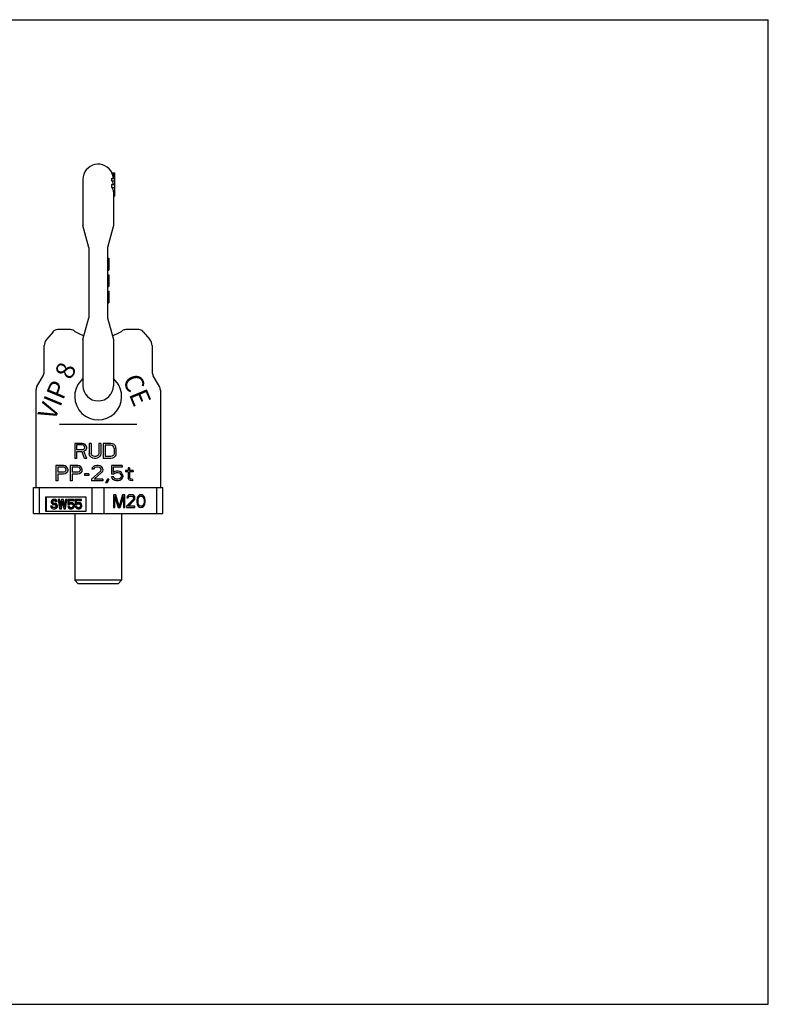
# Model space of a CAD drawing. Units: millimetres. Extents: x 0 to 594, y 0 to 420.
# Drawn here: x 275 to 594, y 0 to 420 of the extents above; entities that cross this region are included whole.
import ezdxf

# ---------------------------------------------------------------- set-up
doc = ezdxf.new("R2010")
doc.units = ezdxf.units.MM
doc.header["$LTSCALE"] = 32.67
doc.layers.get('0').update_dxf_attribs({"linetype": 'CONTINUOUS'})
for name, color, linetype in [('FASEN', 7, 'CONTINUOUS'), ('KONSTRUKTIONSELEMENTE', 7, 'CONTINUOUS'), ('RUNDUNGEN', 7, 'CONTINUOUS')]:
    doc.layers.add(name, color=color, linetype=linetype)
doc.styles.get("Standard").update_dxf_attribs({"font": 'txt', "width": 0.7})

msp = doc.modelspace()

# ---------------------------------------------------------------- linework, layer by layer
at = {"color": 7, "linetype": 'CONTINUOUS'}
for p, q in [((0, 420), (594, 420)), ((594, 0), (594, 420)), ((314.25, 354.61), (315.37, 354.61)), ((314.25, 354.59), (315.37, 354.59)), ((314.29, 354.46), (315.37, 354.46)), ((314.37, 354.24), (315.37, 354.24)), ((314.51, 353.84), (315.37, 353.84)), ((314.63, 353.45), (315.37, 353.45)), ((314.68, 353.42), (315.37, 353.42)), ((314.77, 353.03), (315.37, 353.03)), ((315.37, 354.61), (315.37, 344.73)), ((314.23, 351.24), (315.37, 351.24)), ((314.25, 352.22), (315.37, 352.22)), ((314.25, 349.69), (315.37, 349.69)), ((314.29, 352.34), (315.37, 352.34)), ((314.29, 349.89), (315.37, 349.89)), ((314.23, 348.35), (315.37, 348.35)), ((314.87, 344.73), (315.37, 344.73)), ((312.37, 318.21), (312.87, 318.21)), ((312.87, 318.21), (312.87, 313.21)), ((312.37, 313.21), (312.87, 313.21)), ((312.37, 311.21), (312.87, 311.21)), ((312.87, 311.21), (312.87, 306.21)), ((312.37, 307.91), (312.87, 307.91)), ((312.37, 307.38), (312.87, 307.38)), ((312.37, 306.96), (312.87, 306.96)), ((312.37, 306.53), (312.87, 306.53)), ((312.37, 306.32), (312.87, 306.32)), ((312.37, 306.21), (312.87, 306.21)), ((312.37, 304.21), (312.87, 304.21)), ((312.87, 304.21), (312.87, 299.21)), ((312.37, 299.21), (312.87, 299.21)), ((296.61, 287.78), (291.01, 287.78)), ((325.72, 287.78), (320.13, 287.78)), ((281.87, 261.98), (281.87, 220.38)), ((334.87, 261.98), (334.87, 220.38)), ((301.62, 239.28), (298.37, 239.28)), ((298.37, 239.28), (298.37, 232.78)), ((301.75, 238.59), (299.18, 238.59)), ((299.18, 238.59), (299.18, 236.52)), ((301.75, 236.52), (299.18, 236.52)), ((301.48, 235.69), (299.18, 235.69)), ((299.18, 235.69), (299.18, 232.78)), ((302.57, 232.78), (301.48, 235.69)), ((302.29, 239.14), (301.62, 239.28)), ((302.16, 238.45), (301.75, 238.59)), ((302.16, 236.66), (301.75, 236.52)), ((302.43, 238.18), (302.16, 238.45)), ((302.43, 236.93), (302.16, 236.66)), ((302.84, 238.73), (302.29, 239.14)), ((302.84, 236.24), (302.29, 235.96)), ((303.51, 232.78), (302.29, 235.96)), ((302.57, 237.76), (302.43, 238.18)), ((302.57, 237.35), (302.43, 236.93)), ((302.57, 237.76), (302.57, 237.35)), ((303.24, 238.18), (302.84, 238.73)), ((303.24, 236.79), (302.84, 236.24)), ((303.38, 237.76), (303.24, 238.18)), ((303.38, 237.21), (303.24, 236.79)), ((303.38, 237.76), (303.38, 237.21)), ((305.41, 239.28), (304.6, 239.28)), ((304.6, 239.28), (304.6, 235)), ((305.41, 239.28), (305.41, 235)), ((309.47, 239.28), (308.66, 239.28)), ((308.66, 239.28), (308.66, 235)), ((309.47, 239.28), (309.47, 235)), ((313.81, 239.28), (310.56, 239.28)), ((310.56, 239.28), (310.56, 232.78)), ((313.81, 238.45), (311.37, 238.45)), ((311.37, 238.45), (311.37, 233.61)), ((314.48, 239.14), (313.81, 239.28)), ((314.35, 238.31), (313.81, 238.45)), ((314.75, 238.04), (314.35, 238.31)), ((315.02, 238.87), (314.48, 239.14)), ((315.02, 237.62), (314.75, 238.04)), ((315.57, 238.31), (315.02, 238.87)), ((315.16, 237.07), (315.02, 237.62)), ((315.16, 237.07), (315.16, 235)), ((315.84, 237.76), (315.57, 238.31)), ((315.97, 237.07), (315.84, 237.76)), ((315.97, 237.07), (315.97, 235)), ((299.18, 232.78), (298.37, 232.78)), ((303.51, 232.78), (302.57, 232.78)), ((304.73, 234.3), (304.6, 235)), ((305, 233.75), (304.73, 234.3)), ((305.54, 233.2), (305, 233.75)), ((305.54, 234.44), (305.41, 235)), ((305.82, 234.03), (305.54, 234.44)), ((306.09, 232.92), (305.54, 233.2)), ((306.22, 233.75), (305.82, 234.03)), ((306.76, 232.78), (306.09, 232.92)), ((306.76, 233.61), (306.22, 233.75)), ((307.31, 233.61), (306.76, 233.61)), ((307.31, 232.78), (306.76, 232.78)), ((307.85, 233.75), (307.31, 233.61)), ((307.98, 232.92), (307.31, 232.78)), ((308.25, 234.03), (307.85, 233.75)), ((308.52, 233.2), (307.98, 232.92)), ((308.52, 234.44), (308.25, 234.03)), ((308.66, 235), (308.52, 234.44)), ((309.07, 233.75), (308.52, 233.2)), ((309.34, 234.3), (309.07, 233.75)), ((309.47, 235), (309.34, 234.3)), ((313.81, 232.78), (310.56, 232.78)), ((313.81, 233.61), (311.37, 233.61)), ((314.35, 233.75), (313.81, 233.61)), ((314.48, 232.92), (313.81, 232.78)), ((314.75, 234.03), (314.35, 233.75)), ((315.02, 233.2), (314.48, 232.92)), ((315.02, 234.44), (314.75, 234.03)), ((315.16, 235), (315.02, 234.44)), ((315.57, 233.75), (315.02, 233.2)), ((315.84, 234.3), (315.57, 233.75)), ((315.97, 235), (315.84, 234.3)), ((293.62, 229.78), (290.37, 229.78)), ((290.37, 229.78), (290.37, 223.28)), ((293.75, 229.09), (291.18, 229.09)), ((291.18, 229.09), (291.18, 227.02)), ((293.75, 227.02), (291.18, 227.02)), ((294.29, 229.64), (293.62, 229.78)), ((294.16, 228.95), (293.75, 229.09)), ((294.16, 227.16), (293.75, 227.02)), ((294.43, 228.68), (294.16, 228.95)), ((294.43, 227.43), (294.16, 227.16)), ((294.84, 229.23), (294.29, 229.64)), ((294.57, 228.26), (294.43, 228.68)), ((294.57, 227.85), (294.43, 227.43)), ((294.57, 228.26), (294.57, 227.85)), ((295.24, 228.68), (294.84, 229.23)), ((295.24, 227.29), (294.84, 226.74)), ((295.38, 228.26), (295.24, 228.68)), ((295.38, 227.71), (295.24, 227.29)), ((295.38, 228.26), (295.38, 227.71)), ((299.71, 229.78), (296.46, 229.78)), ((296.46, 229.78), (296.46, 223.28)), ((299.85, 229.09), (297.27, 229.09)), ((297.27, 229.09), (297.27, 227.02)), ((299.85, 227.02), (297.27, 227.02)), ((300.39, 229.64), (299.71, 229.78)), ((300.25, 228.95), (299.85, 229.09)), ((300.25, 227.16), (299.85, 227.02)), ((300.52, 228.68), (300.25, 228.95)), ((300.52, 227.43), (300.25, 227.16)), ((300.93, 229.23), (300.39, 229.64)), ((300.66, 228.26), (300.52, 228.68)), ((300.66, 227.85), (300.52, 227.43)), ((300.66, 228.26), (300.66, 227.85)), ((301.34, 228.68), (300.93, 229.23)), ((301.34, 227.29), (300.93, 226.74)), ((301.47, 228.26), (301.34, 228.68)), ((301.47, 227.71), (301.34, 227.29)), ((301.47, 228.26), (301.47, 227.71)), ((305.53, 223.97), (309.33, 227.43)), ((305.81, 228.81), (305.67, 228.26)), ((306.35, 228.26), (305.67, 228.26)), ((306.35, 229.37), (305.81, 228.81)), ((306.89, 229.64), (306.35, 229.37)), ((306.62, 228.68), (306.35, 228.26)), ((307.02, 228.95), (306.62, 228.68)), ((310, 227.02), (306.62, 223.97)), ((307.84, 229.78), (306.89, 229.64)), ((307.7, 229.09), (307.02, 228.95)), ((308.24, 229.09), (307.7, 229.09)), ((308.38, 229.78), (307.84, 229.78)), ((308.92, 228.95), (308.24, 229.09)), ((309.19, 229.64), (308.38, 229.78)), ((309.33, 228.68), (308.92, 228.95)), ((309.73, 229.37), (309.19, 229.64)), ((309.6, 228.26), (309.33, 228.68)), ((309.33, 227.43), (309.6, 227.98)), ((309.6, 227.98), (309.6, 228.26)), ((310.27, 228.81), (309.73, 229.37)), ((310.27, 227.43), (310, 227.02)), ((310.41, 228.26), (310.27, 228.81)), ((310.41, 227.98), (310.27, 227.43)), ((310.41, 228.26), (310.41, 227.98)), ((318.67, 229.78), (314.07, 229.78)), ((314.07, 229.78), (314.07, 226.19)), ((318.67, 229.09), (314.74, 229.09)), ((314.74, 229.09), (314.74, 226.88)), ((315.42, 227.29), (314.74, 226.88)), ((316.1, 227.43), (315.42, 227.29)), ((316.91, 227.43), (316.1, 227.43)), ((317.59, 227.29), (316.91, 227.43)), ((318.26, 226.88), (317.59, 227.29)), ((318.67, 226.33), (318.26, 226.88)), ((318.67, 229.78), (318.67, 229.09)), ((321.11, 227.71), (320.02, 227.71)), ((320.02, 227.71), (320.02, 227.16)), ((321.11, 227.16), (320.02, 227.16)), ((321.78, 228.81), (321.11, 228.81)), ((321.11, 228.81), (321.11, 227.71)), ((321.11, 227.16), (321.11, 224.39)), ((321.78, 228.81), (321.78, 227.71)), ((323.27, 227.71), (321.78, 227.71)), ((323.27, 227.16), (321.78, 227.16)), ((321.78, 227.16), (321.78, 224.67)), ((323.27, 227.71), (323.27, 227.16)), ((291.18, 223.28), (290.37, 223.28)), ((293.62, 226.19), (291.18, 226.19)), ((291.18, 226.19), (291.18, 223.28)), ((294.29, 226.33), (293.62, 226.19)), ((294.84, 226.74), (294.29, 226.33)), ((297.27, 223.28), (296.46, 223.28)), ((299.71, 226.19), (297.27, 226.19)), ((297.27, 226.19), (297.27, 223.28)), ((300.39, 226.33), (299.71, 226.19)), ((300.93, 226.74), (300.39, 226.33)), ((304.45, 226.33), (302.56, 226.33)), ((302.56, 226.33), (302.56, 225.63)), ((304.45, 225.63), (302.56, 225.63)), ((304.45, 226.33), (304.45, 225.63)), ((305.53, 223.97), (305.53, 223.28)), ((310.41, 223.28), (305.53, 223.28)), ((310.41, 223.97), (306.62, 223.97)), ((310.41, 223.97), (310.41, 223.28)), ((312.31, 223.97), (311.49, 222.45)), ((312.98, 223.97), (312.17, 222.45)), ((312.98, 223.97), (312.31, 223.97)), ((315.01, 226.19), (314.07, 226.19)), ((314.88, 224.94), (314.07, 224.94)), ((314.34, 224.39), (314.07, 224.94)), ((314.74, 223.84), (314.34, 224.39)), ((315.42, 223.42), (314.74, 223.84)), ((315.15, 224.39), (314.88, 224.94)), ((315.56, 226.6), (315.01, 226.19)), ((315.56, 224.11), (315.15, 224.39)), ((316.1, 223.28), (315.42, 223.42)), ((316.1, 226.74), (315.56, 226.6)), ((316.1, 223.97), (315.56, 224.11)), ((316.91, 226.74), (316.1, 226.74)), ((316.91, 223.97), (316.1, 223.97)), ((316.91, 223.28), (316.1, 223.28)), ((317.45, 226.6), (316.91, 226.74)), ((317.45, 224.11), (316.91, 223.97)), ((317.59, 223.42), (316.91, 223.28)), ((317.86, 226.33), (317.45, 226.6)), ((317.86, 224.39), (317.45, 224.11)), ((318.26, 223.84), (317.59, 223.42)), ((318.13, 225.91), (317.86, 226.33)), ((318.13, 224.8), (317.86, 224.39)), ((318.26, 225.5), (318.13, 225.91)), ((318.26, 225.22), (318.13, 224.8)), ((318.26, 225.5), (318.26, 225.22)), ((318.67, 224.39), (318.26, 223.84)), ((318.94, 225.63), (318.67, 226.33)), ((318.94, 225.08), (318.67, 224.39)), ((318.94, 225.63), (318.94, 225.08)), ((321.38, 223.84), (321.11, 224.39)), ((321.78, 223.56), (321.38, 223.84)), ((321.92, 224.25), (321.78, 224.67)), ((322.19, 223.42), (321.78, 223.56)), ((322.33, 223.97), (321.92, 224.25)), ((323, 223.28), (322.19, 223.42)), ((323, 223.84), (322.33, 223.97)), ((323, 223.84), (323, 223.28)), ((312.17, 222.45), (311.49, 222.45)), ((303.28, 216.38), (285.96, 216.38)), ((285.96, 216.38), (285.96, 210.38)), ((286.21, 216.38), (286.21, 210.38)), ((288.41, 214.79), (288.34, 214.45)), ((288.34, 214.45), (288.34, 214.11)), ((288.7, 215.13), (288.41, 214.79)), ((288.99, 215.3), (288.7, 215.13)), ((288.77, 214.36), (288.84, 214.62)), ((289.02, 214.36), (288.77, 214.36)), ((288.77, 214.19), (288.77, 214.36)), ((288.84, 214.62), (289.06, 214.79)), ((289.09, 214.62), (288.84, 214.62)), ((289.28, 215.38), (288.99, 215.3)), ((289.02, 214.36), (289.09, 214.62)), ((289.02, 214.19), (289.02, 214.36)), ((289.06, 214.79), (289.28, 214.87)), ((289.31, 214.79), (289.06, 214.79)), ((289.09, 214.62), (289.31, 214.79)), ((289.89, 215.38), (289.28, 215.38)), ((289.28, 214.87), (289.71, 214.87)), ((289.31, 214.79), (289.53, 214.87)), ((290, 215.3), (289.64, 215.38)), ((289.71, 214.87), (289.93, 214.79)), ((290.25, 215.3), (289.89, 215.38)), ((289.93, 214.79), (290.07, 214.62)), ((290.25, 215.3), (290, 215.3)), ((290.29, 215.04), (290, 215.3)), ((290.07, 214.62), (290.14, 214.45)), ((290.14, 214.45), (290.83, 214.45)), ((290.54, 215.04), (290.25, 215.3)), ((290.54, 215.04), (290.29, 215.04)), ((290.5, 214.7), (290.29, 215.04)), ((290.75, 214.7), (290.5, 214.7)), ((290.58, 214.45), (290.5, 214.7)), ((290.75, 214.7), (290.54, 215.04)), ((290.83, 214.45), (290.75, 214.7)), ((292.05, 215.38), (291.37, 215.38)), ((291.37, 215.38), (291.95, 211.38)), ((292.24, 212.32), (291.8, 215.38)), ((292.38, 213.08), (292.05, 215.38)), ((292.81, 215.38), (292.24, 212.32)), ((292.52, 211.38), (293.1, 214.62)), ((293.64, 215.38), (292.81, 215.38)), ((293.1, 214.62), (293.68, 211.38)), ((293.97, 212.32), (293.39, 215.38)), ((294.08, 213.08), (293.64, 215.38)), ((294.4, 215.38), (293.97, 212.32)), ((294.26, 211.38), (294.83, 215.38)), ((295.08, 215.38), (294.4, 215.38)), ((294.51, 211.38), (295.08, 215.38)), ((298.12, 215.38), (295.41, 215.38)), ((295.41, 215.38), (295.41, 213.17)), ((295.77, 214.96), (298.12, 214.96)), ((295.77, 213.6), (295.77, 214.96)), ((296.02, 213.77), (296.02, 214.96)), ((297.87, 214.96), (297.87, 215.38)), ((298.12, 214.96), (298.12, 215.38)), ((301.29, 215.38), (298.59, 215.38)), ((298.59, 215.38), (298.59, 213.17)), ((298.95, 214.96), (301.29, 214.96)), ((298.95, 213.6), (298.95, 214.96)), ((299.2, 213.77), (299.2, 214.96)), ((301.04, 214.96), (301.04, 215.38)), ((301.29, 214.96), (301.29, 215.38)), ((303.28, 210.38), (303.28, 216.38)), ((315.83, 217.38), (314.93, 217.38)), ((314.93, 217.38), (314.93, 211.88)), ((315.53, 216.21), (315.28, 216.21)), ((315.28, 211.88), (315.28, 216.21)), ((315.53, 216.21), (316.92, 211.88)), ((315.53, 211.88), (315.53, 216.21)), ((317.07, 212.47), (315.58, 217.38)), ((317.32, 212.47), (315.83, 217.38)), ((318.8, 217.38), (317.32, 212.47)), ((317.46, 211.88), (318.85, 216.21)), ((317.71, 211.88), (319.1, 216.21)), ((319.7, 217.38), (318.8, 217.38)), ((319.1, 216.21), (318.85, 216.21)), ((319.1, 216.21), (319.1, 211.88)), ((319.45, 211.88), (319.45, 217.38)), ((319.7, 211.88), (319.7, 217.38)), ((323.27, 215.39), (320.49, 212.47)), ((320.69, 216.56), (320.59, 216.1)), ((320.59, 216.1), (321.09, 216.1)), ((321.09, 217.03), (320.69, 216.56)), ((320.84, 216.1), (321.04, 216.45)), ((321.04, 216.45), (321.33, 216.68)), ((321.29, 216.45), (321.04, 216.45)), ((321.04, 212.47), (323.52, 215.04)), ((321.48, 217.27), (321.09, 217.03)), ((321.09, 216.1), (321.29, 216.45)), ((321.29, 216.45), (321.58, 216.68)), ((321.29, 212.47), (323.77, 215.04)), ((321.33, 216.68), (321.83, 216.8)), ((321.58, 216.68), (321.33, 216.68)), ((322.18, 217.38), (321.48, 217.27)), ((321.58, 216.68), (322.08, 216.8)), ((321.83, 216.8), (322.48, 216.8)), ((322.58, 217.38), (322.18, 217.38)), ((322.92, 217.27), (322.33, 217.38)), ((322.48, 216.8), (322.97, 216.68)), ((323.17, 217.27), (322.58, 217.38)), ((323.17, 217.27), (322.92, 217.27)), ((323.32, 217.03), (322.92, 217.27)), ((322.97, 216.68), (323.27, 216.45)), ((323.57, 217.03), (323.17, 217.27)), ((323.27, 216.45), (323.47, 216.1)), ((323.47, 215.86), (323.27, 215.39)), ((323.57, 217.03), (323.32, 217.03)), ((323.71, 216.56), (323.32, 217.03)), ((323.47, 216.1), (323.47, 215.86)), ((323.52, 215.04), (323.71, 215.39)), ((323.77, 215.04), (323.52, 215.04)), ((323.96, 216.56), (323.57, 217.03)), ((323.96, 216.56), (323.71, 216.56)), ((323.81, 216.1), (323.71, 216.56)), ((323.71, 215.39), (323.81, 215.86)), ((323.96, 215.39), (323.71, 215.39)), ((323.77, 215.04), (323.96, 215.39)), ((324.06, 216.1), (323.81, 216.1)), ((323.81, 215.86), (323.81, 216.1)), ((324.06, 215.86), (323.81, 215.86)), ((324.06, 216.1), (323.96, 216.56)), ((323.96, 215.39), (324.06, 215.86)), ((324.06, 215.86), (324.06, 216.1)), ((324.96, 215.74), (324.86, 215.16)), ((324.86, 215.16), (324.86, 214.11)), ((325.06, 216.1), (324.96, 215.74)), ((325.25, 216.56), (325.06, 216.1)), ((325.1, 215.04), (325.2, 215.74)), ((325.35, 215.04), (325.1, 215.04)), ((325.1, 214.22), (325.1, 215.04)), ((325.35, 214.22), (325.1, 214.22)), ((325.2, 213.52), (325.1, 214.22)), ((325.2, 215.74), (325.6, 216.45)), ((325.45, 215.74), (325.2, 215.74)), ((325.55, 216.91), (325.25, 216.56)), ((325.35, 215.04), (325.45, 215.74)), ((325.35, 214.22), (325.35, 215.04)), ((325.45, 213.52), (325.35, 214.22)), ((325.45, 215.74), (325.85, 216.45)), ((326.05, 217.27), (325.55, 216.91)), ((325.6, 216.45), (325.9, 216.68)), ((325.85, 216.45), (325.6, 216.45)), ((325.85, 216.45), (326.15, 216.68)), ((325.9, 216.68), (326.39, 216.8)), ((326.15, 216.68), (325.9, 216.68)), ((326.64, 217.38), (326.05, 217.27)), ((326.15, 216.68), (326.64, 216.8)), ((326.64, 216.8), (326.39, 216.8)), ((326.99, 217.27), (326.52, 217.36)), ((327.24, 217.27), (326.64, 217.38)), ((326.64, 216.8), (327.14, 216.68)), ((327.24, 217.27), (326.99, 217.27)), ((327.49, 216.91), (326.99, 217.27)), ((327.14, 216.68), (327.44, 216.45)), ((327.74, 216.91), (327.24, 217.27)), ((327.44, 216.45), (327.83, 215.74)), ((327.74, 216.91), (327.49, 216.91)), ((327.78, 216.56), (327.49, 216.91)), ((328.03, 216.56), (327.74, 216.91)), ((328.03, 216.56), (327.78, 216.56)), ((327.98, 216.1), (327.78, 216.56)), ((327.83, 215.74), (327.93, 215.04)), ((327.93, 214.22), (327.83, 213.52)), ((327.93, 215.04), (327.93, 214.22)), ((328.23, 216.1), (327.98, 216.1)), ((328.08, 215.74), (327.98, 216.1)), ((328.23, 216.1), (328.03, 216.56)), ((328.33, 215.74), (328.08, 215.74)), ((328.18, 215.16), (328.08, 215.74)), ((328.43, 215.16), (328.18, 215.16)), ((328.18, 214.11), (328.18, 215.16)), ((328.33, 215.74), (328.23, 216.1)), ((328.43, 215.16), (328.33, 215.74)), ((328.43, 214.11), (328.43, 215.16)), ((285.96, 210.38), (303.28, 210.38)), ((288.81, 212.49), (288.12, 212.49)), ((288.12, 212.49), (288.19, 212.15)), ((288.19, 212.15), (288.41, 211.72)), ((288.34, 214.11), (288.41, 213.77)), ((288.41, 213.77), (288.7, 213.43)), ((288.41, 211.72), (288.77, 211.47)), ((288.63, 212.23), (288.56, 212.49)), ((288.88, 212.23), (288.63, 212.23)), ((288.84, 211.98), (288.63, 212.23)), ((288.7, 213.43), (288.99, 213.26)), ((289.02, 214.19), (288.77, 214.19)), ((288.84, 213.94), (288.77, 214.19)), ((288.77, 211.47), (289.13, 211.38)), ((288.88, 212.23), (288.81, 212.49)), ((289.09, 213.94), (288.84, 213.94)), ((289.06, 213.77), (288.84, 213.94)), ((289.09, 211.98), (288.84, 211.98)), ((289.13, 211.89), (288.84, 211.98)), ((289.09, 211.98), (288.88, 212.23)), ((288.99, 213.26), (289.28, 213.17)), ((289.09, 213.94), (289.02, 214.19)), ((289.28, 213.68), (289.06, 213.77)), ((289.31, 213.77), (289.06, 213.77)), ((289.31, 213.77), (289.09, 213.94)), ((289.38, 211.89), (289.09, 211.98)), ((289.71, 211.89), (289.13, 211.89)), ((289.13, 211.38), (289.96, 211.38)), ((289.96, 213.68), (289.28, 213.68)), ((289.28, 213.17), (289.71, 213.17)), ((289.53, 213.68), (289.31, 213.77)), ((290.07, 213.6), (289.71, 213.68)), ((289.71, 213.17), (290, 213.08)), ((290, 211.98), (289.71, 211.89)), ((289.71, 211.38), (290.07, 211.47)), ((290.32, 213.6), (289.96, 213.68)), ((289.96, 211.38), (290.32, 211.47)), ((290, 213.08), (290.22, 212.91)), ((290.22, 212.15), (290, 211.98)), ((290.36, 213.43), (290.07, 213.6)), ((290.32, 213.6), (290.07, 213.6)), ((290.07, 211.47), (290.36, 211.64)), ((290.32, 211.47), (290.07, 211.47)), ((290.22, 212.91), (290.36, 212.66)), ((290.36, 212.4), (290.22, 212.15)), ((290.61, 213.43), (290.32, 213.6)), ((290.32, 211.47), (290.61, 211.64)), ((290.61, 213.43), (290.36, 213.43)), ((290.65, 213.08), (290.36, 213.43)), ((290.36, 212.66), (290.36, 212.4)), ((290.36, 211.64), (290.65, 211.98)), ((290.61, 211.64), (290.36, 211.64)), ((290.9, 213.08), (290.61, 213.43)), ((290.61, 211.64), (290.9, 211.98)), ((290.9, 213.08), (290.65, 213.08)), ((290.79, 212.74), (290.65, 213.08)), ((290.65, 211.98), (290.79, 212.32)), ((290.9, 211.98), (290.65, 211.98)), ((291.04, 212.74), (290.79, 212.74)), ((290.79, 212.32), (290.79, 212.74)), ((291.04, 212.32), (290.79, 212.32)), ((291.04, 212.74), (290.9, 213.08)), ((290.9, 211.98), (291.04, 212.32)), ((291.04, 212.32), (291.04, 212.74)), ((291.95, 211.38), (292.77, 211.38)), ((292.77, 211.38), (293.23, 213.92)), ((293.68, 211.38), (294.51, 211.38)), ((295.41, 213.17), (296.17, 213.17)), ((296.09, 212.4), (295.41, 212.4)), ((295.41, 212.4), (295.56, 212.06)), ((295.56, 212.06), (295.77, 211.72)), ((296.13, 213.85), (295.77, 213.6)), ((295.77, 211.72), (296.13, 211.47)), ((295.99, 212.06), (295.84, 212.4)), ((295.92, 213.17), (296.21, 213.43)), ((296.24, 212.06), (295.99, 212.06)), ((296.21, 211.89), (295.99, 212.06)), ((296.24, 212.06), (296.09, 212.4)), ((296.49, 213.94), (296.13, 213.85)), ((296.13, 211.47), (296.49, 211.38)), ((296.17, 213.17), (296.46, 213.43)), ((296.21, 213.43), (296.49, 213.51)), ((296.46, 213.43), (296.21, 213.43)), ((296.46, 211.89), (296.21, 211.89)), ((296.49, 211.81), (296.21, 211.89)), ((296.46, 211.89), (296.24, 212.06)), ((296.46, 213.43), (296.74, 213.51)), ((296.74, 211.81), (296.46, 211.89)), ((297.18, 213.94), (296.49, 213.94)), ((296.49, 213.51), (296.93, 213.51)), ((296.93, 211.81), (296.49, 211.81)), ((296.49, 211.38), (297.18, 211.38)), ((297.29, 213.85), (296.93, 213.94)), ((296.93, 213.51), (297.22, 213.43)), ((297.22, 211.89), (296.93, 211.81)), ((296.93, 211.38), (297.29, 211.47)), ((297.54, 213.85), (297.18, 213.94)), ((297.18, 211.38), (297.54, 211.47)), ((297.22, 213.43), (297.43, 213.26)), ((297.43, 212.06), (297.22, 211.89)), ((297.54, 213.85), (297.29, 213.85)), ((297.65, 213.6), (297.29, 213.85)), ((297.29, 211.47), (297.65, 211.72)), ((297.54, 211.47), (297.29, 211.47)), ((297.43, 213.26), (297.58, 213)), ((297.58, 212.32), (297.43, 212.06)), ((297.9, 213.6), (297.54, 213.85)), ((297.54, 211.47), (297.9, 211.72)), ((297.58, 213), (297.65, 212.74)), ((297.65, 212.57), (297.58, 212.32)), ((297.9, 213.6), (297.65, 213.6)), ((297.87, 213.26), (297.65, 213.6)), ((297.65, 212.74), (297.65, 212.57)), ((297.65, 211.72), (297.87, 212.06)), ((297.9, 211.72), (297.65, 211.72)), ((298.12, 213.26), (297.87, 213.26)), ((298.01, 212.83), (297.87, 213.26)), ((297.87, 212.06), (298.01, 212.49)), ((298.12, 212.06), (297.87, 212.06)), ((298.12, 213.26), (297.9, 213.6)), ((297.9, 211.72), (298.12, 212.06)), ((298.26, 212.83), (298.01, 212.83)), ((298.01, 212.49), (298.01, 212.83)), ((298.26, 212.49), (298.01, 212.49)), ((298.26, 212.83), (298.12, 213.26)), ((298.12, 212.06), (298.26, 212.49)), ((298.26, 212.49), (298.26, 212.83)), ((298.59, 213.17), (299.34, 213.17)), ((299.27, 212.4), (298.59, 212.4)), ((298.59, 212.4), (298.73, 212.06)), ((298.73, 212.06), (298.95, 211.72)), ((299.31, 213.85), (298.95, 213.6)), ((298.95, 211.72), (299.31, 211.47)), ((299.16, 212.06), (299.02, 212.4)), ((299.09, 213.17), (299.38, 213.43)), ((299.41, 212.06), (299.16, 212.06)), ((299.38, 211.89), (299.16, 212.06)), ((299.41, 212.06), (299.27, 212.4)), ((299.67, 213.94), (299.31, 213.85)), ((299.31, 211.47), (299.67, 211.38)), ((299.34, 213.17), (299.63, 213.43)), ((299.38, 213.43), (299.67, 213.51)), ((299.63, 213.43), (299.38, 213.43)), ((299.63, 211.89), (299.38, 211.89)), ((299.67, 211.81), (299.38, 211.89)), ((299.63, 211.89), (299.41, 212.06)), ((299.63, 213.43), (299.92, 213.51)), ((299.92, 211.81), (299.63, 211.89)), ((300.35, 213.94), (299.67, 213.94)), ((299.67, 213.51), (300.1, 213.51)), ((300.1, 211.81), (299.67, 211.81)), ((299.67, 211.38), (300.35, 211.38)), ((300.46, 213.85), (300.1, 213.94)), ((300.1, 213.51), (300.39, 213.43)), ((300.39, 211.89), (300.1, 211.81)), ((300.1, 211.38), (300.46, 211.47)), ((300.71, 213.85), (300.35, 213.94)), ((300.35, 211.38), (300.71, 211.47)), ((300.39, 213.43), (300.61, 213.26)), ((300.61, 212.06), (300.39, 211.89)), ((300.71, 213.85), (300.46, 213.85)), ((300.82, 213.6), (300.46, 213.85)), ((300.46, 211.47), (300.82, 211.72)), ((300.71, 211.47), (300.46, 211.47)), ((300.61, 213.26), (300.75, 213)), ((300.75, 212.32), (300.61, 212.06)), ((301.07, 213.6), (300.71, 213.85)), ((300.71, 211.47), (301.07, 211.72)), ((300.75, 213), (300.82, 212.74)), ((300.82, 212.57), (300.75, 212.32)), ((301.07, 213.6), (300.82, 213.6)), ((301.04, 213.26), (300.82, 213.6)), ((300.82, 212.74), (300.82, 212.57)), ((300.82, 211.72), (301.04, 212.06)), ((301.07, 211.72), (300.82, 211.72)), ((301.29, 213.26), (301.04, 213.26)), ((301.19, 212.83), (301.04, 213.26)), ((301.04, 212.06), (301.19, 212.49)), ((301.29, 212.06), (301.04, 212.06)), ((301.29, 213.26), (301.07, 213.6)), ((301.07, 211.72), (301.29, 212.06)), ((301.44, 212.83), (301.19, 212.83)), ((301.19, 212.49), (301.19, 212.83)), ((301.44, 212.49), (301.19, 212.49)), ((301.44, 212.83), (301.29, 213.26)), ((301.29, 212.06), (301.44, 212.49)), ((301.44, 212.49), (301.44, 212.83)), ((314.93, 211.88), (315.53, 211.88)), ((316.92, 211.88), (317.71, 211.88)), ((317.32, 212.47), (317.07, 212.47)), ((319.1, 211.88), (319.7, 211.88)), ((320.49, 212.47), (320.49, 211.88)), ((320.49, 211.88), (324.06, 211.88)), ((324.06, 212.47), (321.04, 212.47)), ((323.81, 211.88), (323.81, 212.47)), ((324.06, 211.88), (324.06, 212.47)), ((324.86, 214.11), (324.96, 213.52)), ((324.96, 213.52), (325.06, 213.17)), ((325.06, 213.17), (325.25, 212.7)), ((325.45, 213.52), (325.2, 213.52)), ((325.6, 212.82), (325.2, 213.52)), ((325.25, 212.7), (325.55, 212.35)), ((325.85, 212.82), (325.45, 213.52)), ((325.55, 212.35), (326.05, 212)), ((325.85, 212.82), (325.6, 212.82)), ((325.9, 212.58), (325.6, 212.82)), ((326.15, 212.58), (325.85, 212.82)), ((326.15, 212.58), (325.9, 212.58)), ((326.39, 212.47), (325.9, 212.58)), ((326.05, 212), (326.64, 211.88)), ((326.64, 212.47), (326.15, 212.58)), ((326.64, 212.47), (326.39, 212.47)), ((326.52, 211.91), (326.99, 212)), ((327.14, 212.58), (326.64, 212.47)), ((326.64, 211.88), (327.24, 212)), ((326.99, 212), (327.49, 212.35)), ((327.24, 212), (326.99, 212)), ((327.44, 212.82), (327.14, 212.58)), ((327.24, 212), (327.74, 212.35)), ((327.83, 213.52), (327.44, 212.82)), ((327.49, 212.35), (327.78, 212.7)), ((327.74, 212.35), (327.49, 212.35)), ((327.74, 212.35), (328.03, 212.7)), ((327.78, 212.7), (327.98, 213.17)), ((328.03, 212.7), (327.78, 212.7)), ((327.98, 213.17), (328.08, 213.52)), ((328.23, 213.17), (327.98, 213.17)), ((328.03, 212.7), (328.23, 213.17)), ((328.08, 213.52), (328.18, 214.11)), ((328.33, 213.52), (328.08, 213.52)), ((328.43, 214.11), (328.18, 214.11)), ((328.23, 213.17), (328.33, 213.52)), ((328.33, 213.52), (328.43, 214.11)), ((298.37, 209.38), (298.37, 180.88)), ((318.37, 209.38), (318.37, 180.88)), ((0, 0), (594, 0))]:
    msp.add_line(p, q, dxfattribs=at)
for centre, radius, start, end in [((314.05, 354.6), 0.198, 358.4084, 4.7889), ((312.09, 353.88), 2.28, 14.557, 18.0721), ((308.42, 352.21), 6.29, 18.8812, 20.9464), ((307.72, 351.74), 7.11, 17.2085, 20.6562), ((308.07, 351.67), 6.79, 15.2349, 18.6542), ((308.38, 351.88), 6.49, 13.7161, 13.9985), ((308.33, 351.88), 6.53, 10.0943, 13.6196), ((308.13, 351.86), 6.74, 4.023, 9.9332), ((303.69, 352), 10.56, 355.9242, 1.2189), ((294.34, 349.38), 19.91, 357.031, 0.889), ((311.38, 353.22), 3.04, 340.8023, 343.12), ((306.18, 351.31), 8.24, 348.618, 350.0501), ((308.37, 303.28), 19, 236.8466, 251.4608), ((308.37, 303.28), 19, 288.5392, 303.1534)]:
    msp.add_arc(centre, radius, start, end, dxfattribs=at)
for points, knots in [([(314.23, 351.24), (314.28, 351.14), (314.5, 350.7), (314.65, 350.24), (314.73, 349.89)], [0, 0, 0, 0, 0.25191, 1, 1, 1, 1]), ([(314.23, 348.35), (314.43, 348), (314.76, 347.27), (314.87, 346.47), (314.87, 346.08)], [0, 0, 0, 0, 0.506411, 1, 1, 1, 1])]:
    msp.add_open_spline(points, degree=3, knots=knots, dxfattribs=at)
at = {"layer": 'FASEN', "color": 7, "linetype": 'CONTINUOUS'}
for p, q in [((318.37, 180.88), (298.37, 180.88)), ((299.87, 179.38), (298.37, 180.88)), ((316.87, 179.38), (318.37, 180.88)), ((316.87, 179.38), (299.87, 179.38))]:
    msp.add_line(p, q, dxfattribs=at)
at = {"layer": 'KONSTRUKTIONSELEMENTE', "color": 7, "linetype": 'CONTINUOUS'}
for p, q in [((301.87, 351.88), (301.87, 332.2)), ((314.87, 346.08), (314.87, 332.2)), ((304.37, 322.88), (301.87, 332.21)), ((314.87, 332.21), (312.37, 322.88)), ((304.37, 322.88), (304.37, 292.88)), ((312.37, 322.88), (312.37, 292.88)), ((301.87, 283.55), (304.37, 292.88)), ((312.37, 292.88), (314.87, 283.55)), ((301.87, 283.57), (301.87, 263.88)), ((314.87, 283.57), (314.87, 263.88)), ((280.87, 220.38), (335.87, 220.38)), ((280.87, 209.38), (280.87, 220.38)), ((283.4, 209.38), (283.4, 220.38)), ((305.84, 209.38), (305.84, 220.38)), ((310.9, 209.38), (310.9, 220.38)), ((333.34, 209.38), (333.34, 220.38)), ((335.87, 209.38), (335.87, 220.38)), ((280.87, 209.38), (335.87, 209.38))]:
    msp.add_line(p, q, dxfattribs=at)
for centre, start, end in [((308.37, 351.88), 24.8907, 180), ((308.37, 263.88), 180, 360)]:
    msp.add_arc(centre, 6.5, start, end, dxfattribs=at)
at = {"layer": 'RUNDUNGEN', "color": 7, "linetype": 'CONTINUOUS'}
for p, q in [((289.12, 286.89), (286.3, 283.53)), ((327.62, 286.89), (330.43, 283.54)), ((285.37, 269.78), (285.37, 280.96)), ((331.37, 280.96), (331.37, 269.78)), ((282.27, 263.48), (284.9, 268.03)), ((301.87, 267.01), (300.94, 265.97)), ((315.8, 265.97), (314.87, 267.01)), ((334.47, 263.48), (331.84, 268.03)), ((324.79, 247.28), (291.94, 247.28))]:
    msp.add_line(p, q, dxfattribs=at)
for centre, radius, start, end in [((291.03, 285.28), 2.5, 90.0013, 140), ((296.61, 285.28), 2.5, 56.8466, 90), ((320.13, 285.28), 2.5, 90, 123.1534), ((325.7, 285.28), 2.5, 40, 89.9987), ((289.37, 280.96), 4, 140.0037, 179.9998), ((327.37, 280.96), 4, 0.0002, 40), ((281.87, 269.78), 3.5, 330, 360), ((334.87, 269.78), 3.5, 180, 210), ((308.37, 259.28), 10, 138, 42), ((284.87, 261.98), 3, 150.0002, 180.0002), ((331.87, 261.98), 3, 359.9998, 29.9998)]:
    msp.add_arc(centre, radius, start, end, dxfattribs=at)

# ---------------------------------------------------------------- texts
at = {"color": 5, "linetype": 'CONTINUOUS', "char_height": 8, "attachment_point": 1, "line_spacing_factor": 0.9}
for s, insert, width, rotation in [('VIP 8', (282.37, 251.71), 32.1905, 67.5), ('CE', (326.06, 269.8), 13.9048, 292.5)]:
    msp.add_mtext(s, dxfattribs=dict(at, insert=insert, width=width, rotation=rotation))

doc.saveas('drawing.dxf')
